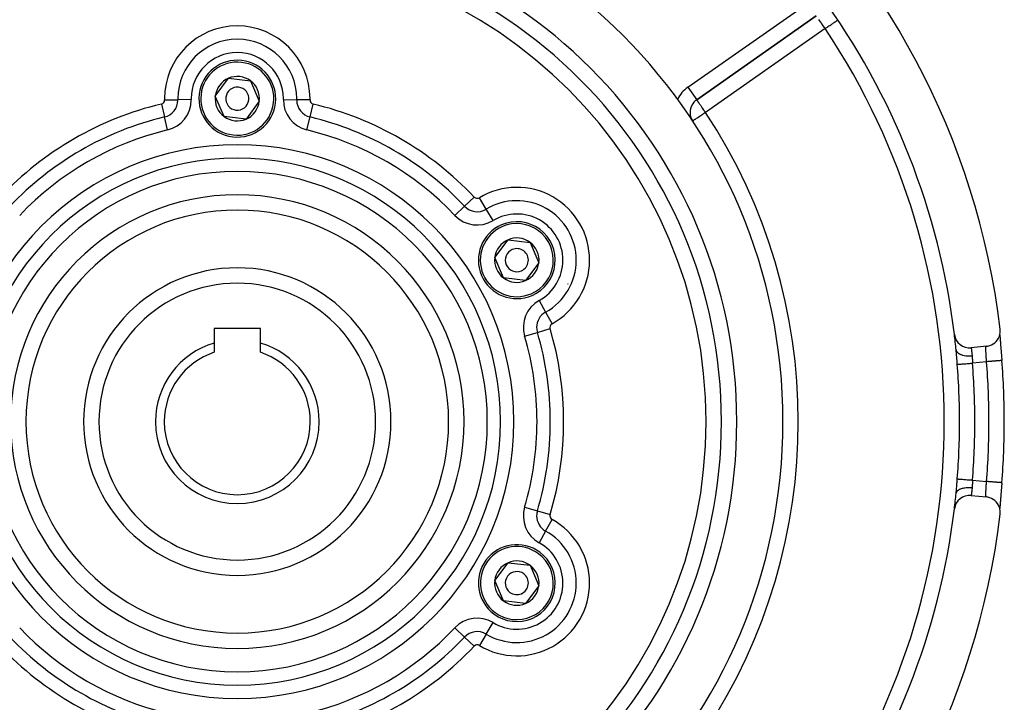
# Model space of a CAD drawing. Extents: x 24 to 1133, y -603 to 283.
# Drawn here: x 434 to 563, y -192 to -104 of the extents above; entities that cross this region are included whole.
import ezdxf

# ---------------------------------------------------------------- set-up
doc = ezdxf.new("R2010")
doc.units = 0
doc.linetypes.add('DASHED', pattern=[11.05, 8.7, -2.35])
doc.layers.get('0').update_dxf_attribs({"linetype": 'CONTINUOUS'})
doc.layers.add('NEVIDI', color=4, linetype='DASHED')

msp = doc.modelspace()

# ---------------------------------------------------------------- linework, layer by layer
at = {"color": 2}
for p, q in [((522.582221, -114.06797), (538.150747, -103.166771)), ((538.150747, -103.166771), (522.582221, -114.06797)), ((535.806569, -104.338042), (535.806569, -104.336982)), ((535.806569, -105.112572), (535.806569, -105.111217)), ((459.939316, -113.588377), (461.663022, -111.272741)), ((461.663022, -111.272741), (464.530275, -111.607697)), ((464.530275, -111.607697), (465.673821, -114.258289)), ((461.082862, -116.238969), (459.939316, -113.588377)), ((465.673821, -114.258289), (463.950115, -116.573925)), ((463.950115, -116.573925), (461.082862, -116.238969)), ((521.729374, -115.706275), (521.726808, -115.706275)), ((496.312383, -134.588377), (498.036089, -132.272741)), ((498.036089, -132.272741), (500.903342, -132.607697)), ((500.903342, -132.607697), (502.046888, -135.258289)), ((497.455929, -137.238969), (496.312383, -134.588377)), ((502.046888, -135.258289), (500.323182, -137.573925)), ((500.323182, -137.573925), (497.455929, -137.238969)), ((505.806569, -138.029422), (505.806569, -138.025475)), ((505.806569, -138.025475), (505.806569, -138.029422)), ((465.806569, -143.823333), (459.806569, -143.823333)), ((459.806569, -143.823333), (459.806569, -145.699701)), ((465.806569, -145.699701), (465.806569, -143.823333)), ((561.969587, -144.831646), (562.043142, -144.587065)), ((562.026448, -144.471319), (562.02656, -144.474571)), ((562.032961, -144.651286), (562.03435, -144.672603)), ((562.033495, -144.619141), (562.038427, -144.709618)), ((562.038427, -144.709618), (562.04685, -144.847739)), ((562.043142, -144.587065), (562.08489, -144.33508)), ((562.09416, -144.080031), (562.080511, -143.894854)), ((562.08489, -144.33508), (562.09416, -144.080031)), ((459.806569, -145.699701), (459.806569, -146.909455)), ((465.806569, -146.909455), (465.806569, -145.699701)), ((560.47753, -146.098401), (560.724761, -146.03343)), ((560.724878, -146.020074), (560.72347, -146.020588)), ((560.724761, -146.03343), (560.961583, -145.937581)), ((560.961583, -145.937581), (561.184305, -145.812407)), ((561.184305, -145.812407), (561.389175, -145.659832)), ((561.389175, -145.659832), (561.572945, -145.482434)), ((561.572945, -145.482434), (561.732632, -145.28288)), ((561.732632, -145.28288), (561.865535, -145.064795)), ((561.865535, -145.064795), (561.969587, -144.831646)), ((562.043597, -144.809598), (562.045227, -144.83303)), ((562.04685, -144.847739), (562.056884, -144.999764)), ((562.055798, -144.981194), (562.057621, -145.006195)), ((562.056884, -144.999764), (562.068338, -145.163583)), ((562.068338, -145.163583), (562.081055, -145.337943)), ((562.069343, -145.163886), (562.071333, -145.190233)), ((562.071333, -145.190233), (562.084136, -145.357354)), ((562.081055, -145.337943), (562.094963, -145.522728)), ((562.084136, -145.357354), (562.086296, -145.385199)), ((562.086296, -145.385199), (562.100152, -145.562078)), ((562.100152, -145.562078), (562.102484, -145.591588)), ((562.102484, -145.591588), (562.117341, -145.778239)), ((562.117341, -145.778239), (562.119818, -145.809163)), ((562.119818, -145.809163), (562.135441, -146.003315)), ((562.135441, -146.003315), (562.138027, -146.035319)), ((562.138027, -146.035319), (562.154234, -146.235324)), ((556.342524, -146.594627), (556.341586, -146.585209)), ((556.361122, -146.790597), (556.342524, -146.594627)), ((556.363794, -146.820158), (556.361122, -146.790597)), ((556.376322, -146.963107), (556.363794, -146.820158)), ((560.293816, -146.125496), (558.304631, -146.325417)), ((560.293816, -146.125496), (560.47753, -146.098401)), ((562.154234, -146.235324), (562.156908, -146.26825)), ((562.156908, -146.26825), (562.173631, -146.473855)), ((562.173631, -146.473855), (562.176377, -146.507593)), ((562.176377, -146.507593), (562.193559, -146.718599)), ((562.193559, -146.718599), (562.196378, -146.75322)), ((562.196378, -146.75322), (562.21396, -146.969345)), ((562.21396, -146.969345), (562.216865, -147.005087)), ((562.216865, -147.005087), (562.23478, -147.225885)), ((562.23478, -147.225885), (562.237727, -147.262271)), ((562.237727, -147.262271), (562.255763, -147.485445)), ((562.255763, -147.485445), (562.258711, -147.522014)), ((562.258711, -147.522014), (562.276787, -147.746715)), ((562.276787, -147.746715), (562.279714, -147.783188)), ((562.279714, -147.783188), (562.295109, -147.975512)), ((562.295109, -147.975512), (562.295979, -147.975443)), ((562.295979, -147.975443), (562.295111, -147.975512)), ((562.613129, -155.923333), (562.612069, -155.923333)), ((562.295109, -163.871154), (562.282685, -164.026412)), ((562.295109, -163.871154), (562.296165, -163.87124)), ((556.341586, -165.261457), (556.358425, -165.085549)), ((556.358425, -165.085549), (556.361084, -165.056484)), ((556.361084, -165.056484), (556.376306, -164.883716)), ((562.196917, -165.086845), (562.179544, -165.300189)), ((562.19977, -165.051797), (562.196917, -165.086845)), ((562.217407, -164.834916), (562.19977, -165.051797)), ((562.220288, -164.799436), (562.217407, -164.834916)), ((562.238048, -164.580421), (562.220288, -164.799436)), ((562.240948, -164.544581), (562.238048, -164.580421)), ((562.258827, -164.323215), (562.240948, -164.544581)), ((562.261752, -164.286926), (562.258827, -164.323215)), ((562.279745, -164.063085), (562.261752, -164.286926)), ((562.282685, -164.026412), (562.279745, -164.063085)), ((558.304631, -165.521249), (560.293816, -165.72117)), ((560.477637, -165.74841), (560.293816, -165.72117)), ((560.72468, -165.813313), (560.477637, -165.74841)), ((560.961487, -165.909172), (560.72468, -165.813313)), ((561.184183, -166.034452), (560.961487, -165.909172)), ((561.389152, -166.187064), (561.184183, -166.034452)), ((561.572921, -166.364379), (561.389152, -166.187064)), ((561.732712, -166.563695), (561.572921, -166.364379)), ((562.081218, -166.506534), (562.068483, -166.681043)), ((562.086628, -166.457277), (562.073524, -166.627599)), ((562.095252, -166.320165), (562.081218, -166.506534)), ((562.088865, -166.428536), (562.086628, -166.457277)), ((562.102951, -166.249206), (562.088865, -166.428536)), ((562.105308, -166.21945), (562.102951, -166.249206)), ((562.120194, -166.032797), (562.105308, -166.21945)), ((562.12267, -166.00192), (562.120194, -166.032797)), ((562.13827, -165.808301), (562.12267, -166.00192)), ((562.140859, -165.776293), (562.13827, -165.808301)), ((562.157139, -165.575555), (562.140859, -165.776293)), ((562.159848, -165.542219), (562.157139, -165.575555)), ((562.176753, -165.334471), (562.159848, -165.542219)), ((562.179544, -165.300189), (562.176753, -165.334471)), ((561.865702, -166.781778), (561.732712, -166.563695)), ((561.969806, -167.014951), (561.865702, -166.781778)), ((562.043247, -167.259527), (561.969806, -167.014951)), ((562.034615, -167.16998), (562.031435, -167.220189)), ((562.038601, -167.134052), (562.033517, -167.227122)), ((562.045448, -167.010349), (562.037822, -167.122229)), ((562.047108, -166.994872), (562.038601, -167.134052)), ((562.084976, -167.511439), (562.043247, -167.259527)), ((562.057757, -166.838564), (562.04708, -166.987094)), ((562.057091, -166.843843), (562.047108, -166.994872)), ((562.068483, -166.681043), (562.057091, -166.843843)), ((562.05959, -166.813595), (562.057757, -166.838564)), ((562.073524, -166.627599), (562.071491, -166.65438)), ((562.080511, -167.951812), (562.094284, -167.766596)), ((562.094284, -167.766596), (562.084976, -167.511439)), ((496.312383, -176.588377), (498.036089, -174.272741)), ((498.036089, -174.272741), (500.903342, -174.607697)), ((500.903342, -174.607697), (502.046888, -177.258289)), ((497.455929, -179.238969), (496.312383, -176.588377)), ((502.046888, -177.258289), (500.323182, -179.573925)), ((500.323182, -179.573925), (497.455929, -179.238969))]:
    msp.add_line(p, q, dxfattribs=at)
for centre, radius, start, end in [((462.806569, -155.923333), 100, 6.908539, 173.091461), ((462.806569, -155.923333), 71, 0, 180), ((462.806569, -155.923333), 65, 0, 180), ((462.806569, -155.923333), 63, 0, 180), ((462.806569, -155.923333), 94, 6.932919, 36.153531), ((462.806569, -113.923333), 5, 353.336842, 173.336842), ((462.806569, -113.923333), 2.886751, 113.336842, 173.336842), ((462.806569, -113.923333), 2.886751, 53.336842, 113.336842), ((462.806569, -113.923333), 1.5, 353.336842, 173.336842), ((462.806569, -113.923333), 2.886751, 353.336842, 53.336842), ((462.806569, -113.923333), 5, 173.336842, 353.336842), ((462.806569, -113.923333), 2.886751, 173.336842, 233.336842), ((462.806569, -113.923333), 1.5, 173.336842, 353.336842), ((462.806569, -113.923333), 2.886751, 293.336842, 353.336842), ((523.729374, -115.706275), 2, 125, 180), ((462.806569, -113.923333), 2.886751, 233.336842, 293.336842), ((523.729374, -115.706275), 2, 180, 210.570954), ((462.806569, -155.923333), 27.5, 0, 180), ((499.179635, -134.923333), 5, 113.336842, 293.336842), ((499.179635, -134.923333), 5, 293.336842, 113.336842), ((499.179635, -134.923333), 2.886751, 113.336842, 173.336842), ((499.179635, -134.923333), 3, 133.417355, 133.445746), ((499.179635, -134.923333), 2.886751, 53.336842, 113.336842), ((499.179635, -134.923333), 2.886751, 353.336842, 53.336842), ((499.179635, -134.923333), 1.5, 113.336842, 293.336842), ((499.179635, -134.923333), 1.5, 293.336842, 113.336842), ((499.179635, -134.923333), 2.886751, 173.336842, 233.336842), ((499.179635, -134.923333), 2.886751, 293.336842, 353.336842), ((462.806569, -155.923333), 20, 90, 270), ((462.806569, -155.923333), 20, 270, 90), ((499.179635, -134.923333), 2.886751, 233.336842, 293.336842), ((558.104631, -144.335442), 2, 186.932919, 275.73917), ((462.806569, -155.923333), 94, 5.701267, 6.928489), ((462.806569, -155.923333), 10.654701, 106.353683, 180), ((462.806569, -155.923333), 10.654701, 0, 73.646317), ((462.806569, -155.923333), 9.5, 108.40848, 180), ((462.806569, -155.923333), 9.5, 0, 71.59152), ((462.806569, -155.923333), 99.806717, 0, 4.567476), ((462.806569, -155.923333), 71, 180, 360), ((462.806569, -155.923333), 65, 180, 360), ((462.806569, -155.923333), 63, 180, 360), ((462.806569, -155.923333), 27.5, 180, 360), ((462.806569, -155.923333), 10.654701, 180, 360), ((462.806569, -155.923333), 9.5, 180, 360), ((462.806569, -155.923333), 99.806717, 355.432523, 360), ((462.806569, -155.923333), 94, 353.070339, 354.298733), ((558.104631, -167.511224), 2, 84.26083, 173.067081), ((462.806569, -155.923333), 94, 323.846469, 353.067081), ((462.806569, -155.923333), 100, 186.908539, 353.091461), ((499.179635, -176.923333), 5, 53.336842, 233.336842), ((499.179635, -176.923333), 5, 233.336842, 53.336842), ((499.179635, -176.923333), 2.886751, 53.336842, 113.336842), ((499.179635, -176.923333), 2.886751, 113.336842, 173.336842), ((499.179635, -176.923333), 1.5, 53.336842, 233.336842), ((499.179635, -176.923333), 2.886751, 353.336842, 53.336842), ((499.179635, -176.923333), 2.886751, 173.336842, 233.336842), ((499.179635, -176.923333), 1.5, 233.336842, 53.336842), ((499.179635, -176.923333), 2.886751, 293.336842, 353.336842), ((499.179635, -176.923333), 2.886751, 233.336842, 293.336842)]:
    msp.add_arc(centre, radius, start, end, dxfattribs=at)
at = {"layer": 'NEVIDI', "color": 7, "linetype": 'CONTINUOUS'}
for p, q in [((521.435068, -112.429666), (537.003594, -101.528467)), ((538.565449, -103.759028), (538.464245, -103.614493)), ((538.570005, -103.765534), (538.565449, -103.759028)), ((538.687391, -103.933179), (538.570005, -103.765534)), ((540.810083, -103.794501), (540.863514, -103.758794)), ((540.863514, -103.758794), (540.877355, -103.749544)), ((540.877355, -103.749544), (540.878654, -103.748676)), ((540.878654, -103.748676), (540.924218, -103.718226)), ((540.924218, -103.718226), (540.933516, -103.712012)), ((540.933516, -103.712012), (540.951742, -103.699832)), ((540.951742, -103.699832), (540.956104, -103.696917)), ((539.2979, -104.805075), (523.729374, -115.706275)), ((538.72322, -103.984347), (538.687391, -103.933179)), ((538.732659, -103.997828), (538.72322, -103.984347)), ((538.814488, -104.114692), (538.732659, -103.997828)), ((538.890306, -104.222971), (538.814488, -104.114692)), ((538.935861, -104.288031), (538.890306, -104.222971)), ((538.949274, -104.307186), (538.935861, -104.288031)), ((539.063821, -104.470776), (538.949274, -104.307186)), ((539.089622, -104.507624), (539.063821, -104.470776)), ((539.173218, -104.627011), (539.089622, -104.507624)), ((539.233215, -104.712696), (539.173218, -104.627011)), ((539.241447, -104.724452), (539.233215, -104.712696)), ((539.2979, -104.805075), (539.241447, -104.724452)), ((539.2979, -104.805075), (539.376039, -104.752856)), ((539.376039, -104.752856), (539.41876, -104.724306)), ((539.41876, -104.724306), (539.423477, -104.721154)), ((539.423477, -104.721154), (539.597667, -104.604744)), ((539.597667, -104.604744), (539.669778, -104.556554)), ((539.669778, -104.556554), (539.797742, -104.471036)), ((539.797742, -104.471036), (539.813855, -104.460268)), ((539.813855, -104.460268), (539.903065, -104.400651)), ((539.903065, -104.400651), (540.020757, -104.321998)), ((540.020757, -104.321998), (540.116959, -104.257707)), ((540.116959, -104.257707), (540.169024, -104.222914)), ((540.169024, -104.222914), (540.21476, -104.192349)), ((540.21476, -104.192349), (540.306757, -104.130868)), ((540.306757, -104.130868), (540.392196, -104.07377)), ((540.392196, -104.07377), (540.470809, -104.021234)), ((540.470809, -104.021234), (540.52605, -103.984317)), ((540.52605, -103.984317), (540.549938, -103.968353)), ((540.549938, -103.968353), (540.608605, -103.929147)), ((540.608605, -103.929147), (540.685147, -103.877995)), ((540.685147, -103.877995), (540.721103, -103.853965)), ((540.721103, -103.853965), (540.795354, -103.804344)), ((540.795354, -103.804344), (540.810083, -103.794501)), ((534.96442, -107.097417), (534.962083, -107.097417)), ((521.435068, -112.429666), (522.582221, -114.06797)), ((452.932771, -114.623115), (453.335509, -116.307692)), ((453.343976, -114.092335), (455.075751, -114.061405)), ((456.807525, -114.030476), (455.075751, -114.061405)), ((468.805612, -114.030476), (470.537386, -114.061405)), ((472.269161, -114.092335), (470.537386, -114.061405)), ((472.277628, -116.307692), (472.680366, -114.623115)), ((522.587081, -114.070988), (522.582221, -114.06797)), ((522.593721, -114.079908), (522.587081, -114.070988)), ((522.596553, -114.084128), (522.593721, -114.079908)), ((522.612029, -114.108156), (522.596553, -114.084128)), ((522.619371, -114.119588), (522.612029, -114.108156)), ((522.620323, -114.121063), (522.619371, -114.119588)), ((522.63572, -114.14463), (522.620323, -114.121063)), ((522.662415, -114.184262), (522.63572, -114.14463)), ((522.670596, -114.196151), (522.662415, -114.184262)), ((522.720274, -114.266819), (522.670596, -114.196151)), ((522.724304, -114.272483), (522.720274, -114.266819)), ((522.74074, -114.295543), (522.724304, -114.272483)), ((522.788993, -114.363351), (522.74074, -114.295543)), ((522.803173, -114.383435), (522.788993, -114.363351)), ((522.881085, -114.49464), (522.803173, -114.383435)), ((522.882008, -114.49596), (522.881085, -114.49464)), ((522.895735, -114.515607), (522.882008, -114.49596)), ((523.001447, -114.666771), (522.895735, -114.515607)), ((523.007252, -114.675059), (523.001447, -114.666771)), ((523.035179, -114.714917), (523.007252, -114.675059)), ((523.118901, -114.834284), (523.035179, -114.714917)), ((523.171861, -114.909796), (523.118901, -114.834284)), ((523.201761, -114.952454), (523.171861, -114.909796)), ((523.24609, -115.015746), (523.201761, -114.952454)), ((523.377103, -115.203124), (523.24609, -115.015746)), ((523.37778, -115.204093), (523.377103, -115.203124)), ((523.380779, -115.208386), (523.37778, -115.204093)), ((523.520808, -115.408895), (523.380779, -115.208386)), ((453.738247, -117.99227), (453.335509, -116.307692)), ((471.87489, -117.99227), (472.277628, -116.307692)), ((522.36929, -116.604108), (522.418861, -116.571386)), ((522.418861, -116.571386), (522.51107, -116.510516)), ((522.51107, -116.510516), (522.53158, -116.496976)), ((522.53158, -116.496976), (522.558883, -116.478952)), ((522.558883, -116.478952), (522.674755, -116.402462)), ((522.674755, -116.402462), (522.725156, -116.36919)), ((522.725156, -116.36919), (522.857379, -116.281906)), ((522.857379, -116.281906), (522.90873, -116.248008)), ((522.90873, -116.248008), (522.917521, -116.242204)), ((522.917521, -116.242204), (523.05577, -116.150942)), ((523.05577, -116.150942), (523.133498, -116.099631)), ((523.133498, -116.099631), (523.266257, -116.011993)), ((523.266257, -116.011993), (523.3001, -115.989652)), ((523.3001, -115.989652), (523.368708, -115.944362)), ((523.368708, -115.944362), (523.485118, -115.867516)), ((523.485118, -115.867516), (523.61659, -115.780727)), ((523.558321, -115.46256), (523.520808, -115.408895)), ((523.61702, -115.546416), (523.558321, -115.46256)), ((523.61659, -115.780727), (523.699179, -115.726207)), ((523.664456, -115.614034), (523.61702, -115.546416)), ((523.729374, -115.706275), (523.664456, -115.614034)), ((523.699179, -115.726207), (523.708298, -115.720187)), ((523.708298, -115.720187), (523.729374, -115.706275)), ((522.060256, -116.808112), (522.065775, -116.804468)), ((522.065775, -116.804468), (522.069481, -116.802022)), ((522.069481, -116.802022), (522.097548, -116.783494)), ((522.097548, -116.783494), (522.0989, -116.782602)), ((522.0989, -116.782602), (522.145293, -116.751976)), ((522.145293, -116.751976), (522.161369, -116.741364)), ((522.161369, -116.741364), (522.175219, -116.732221)), ((522.175219, -116.732221), (522.213765, -116.706776)), ((522.213765, -116.706776), (522.252021, -116.681522)), ((522.252021, -116.681522), (522.304364, -116.646968)), ((522.304364, -116.646968), (522.36929, -116.604108)), ((492.37919, -127.913334), (493.636708, -126.722264)), ((495.194652, -128.297284), (494.301979, -126.812988)), ((491.121672, -129.104405), (492.37919, -127.913334)), ((496.087325, -129.781581), (495.194652, -128.297284)), ((502.086369, -140.172228), (502.92547, -141.687454)), ((502.92547, -141.687454), (503.764572, -143.202679)), ((500.189993, -144.811198), (501.85025, -144.317691)), ((501.85025, -144.317691), (503.510506, -143.824183)), ((556.341586, -146.585216), (556.358852, -146.672898)), ((556.358852, -146.672898), (556.366282, -146.695903)), ((556.366282, -146.695903), (556.370143, -146.706546)), ((556.370143, -146.706546), (556.413653, -146.795887)), ((556.381364, -147.022547), (556.376322, -146.963107)), ((556.383917, -147.053011), (556.381364, -147.022547)), ((556.400813, -147.260345), (556.383917, -147.053011)), ((556.403289, -147.291434), (556.400813, -147.260345)), ((556.419833, -147.502482), (556.403289, -147.291434)), ((556.413653, -146.795887), (556.427465, -146.817709)), ((556.427465, -146.817709), (556.43433, -146.827843)), ((556.43433, -146.827843), (556.502748, -146.91156)), ((556.502748, -146.91156), (556.522686, -146.931809)), ((556.522686, -146.931809), (556.53246, -146.941239)), ((556.53246, -146.941239), (556.624516, -147.017821)), ((556.624516, -147.017821), (556.650252, -147.036155)), ((556.650252, -147.036155), (556.662609, -147.044576)), ((556.662609, -147.044576), (556.776828, -147.112831)), ((556.776828, -147.112831), (556.807869, -147.128891)), ((556.807869, -147.128891), (556.822769, -147.136282)), ((556.822769, -147.136282), (556.956943, -147.194857)), ((556.956943, -147.194857), (556.992722, -147.208364)), ((556.992722, -147.208364), (557.009905, -147.214572)), ((557.009905, -147.214572), (557.161599, -147.262417)), ((557.161599, -147.262417), (557.201519, -147.273143)), ((557.201519, -147.273143), (557.220614, -147.278024)), ((557.220614, -147.278024), (557.38721, -147.314335)), ((557.38721, -147.314335), (557.430517, -147.322072)), ((557.430517, -147.322072), (557.451186, -147.325536)), ((557.451186, -147.325536), (557.629711, -147.349662)), ((558.304631, -146.325417), (558.304912, -146.327364)), ((558.304912, -146.327364), (558.305026, -146.328156)), ((558.305026, -146.328156), (558.306302, -146.337099)), ((558.306302, -146.337099), (558.306564, -146.338936)), ((558.306564, -146.338936), (558.306882, -146.341176)), ((558.306882, -146.341176), (558.308832, -146.354932)), ((558.308832, -146.354932), (558.309242, -146.357833)), ((558.309242, -146.357833), (558.312485, -146.380854)), ((558.312485, -146.380854), (558.313038, -146.384799)), ((558.313038, -146.384799), (558.313518, -146.388223)), ((558.313518, -146.388223), (558.317213, -146.414714)), ((558.317213, -146.414714), (558.3179, -146.41966)), ((558.3179, -146.41966), (558.322931, -146.456134)), ((558.322931, -146.456134), (558.323741, -146.462044)), ((558.323741, -146.462044), (558.324254, -146.465794)), ((558.324254, -146.465794), (558.329581, -146.50498)), ((558.329581, -146.50498), (558.330508, -146.51185)), ((558.330508, -146.51185), (558.337127, -146.561344)), ((558.337127, -146.561344), (558.338168, -146.5692)), ((558.338168, -146.5692), (558.338626, -146.572663)), ((558.338626, -146.572663), (558.345522, -146.62528)), ((558.345522, -146.62528), (558.346663, -146.63407)), ((558.346663, -146.63407), (558.354619, -146.696107)), ((558.354619, -146.696107), (558.355827, -146.705642)), ((558.355827, -146.705642), (558.356039, -146.707319)), ((558.356039, -146.707319), (558.364264, -146.773089)), ((558.364264, -146.773089), (558.365548, -146.783498)), ((558.365548, -146.783498), (558.374392, -146.856194)), ((558.374392, -146.856194), (558.375736, -146.867408)), ((558.375736, -146.867408), (558.375746, -146.867492)), ((558.375746, -146.867492), (558.384943, -146.945468)), ((558.384943, -146.945468), (558.386333, -146.95744)), ((558.386333, -146.95744), (558.395827, -147.04073)), ((558.395827, -147.04073), (558.396943, -147.050695)), ((558.396943, -147.050695), (558.397244, -147.053389)), ((558.397244, -147.053389), (558.406919, -147.14147)), ((558.406919, -147.14147), (558.40836, -147.154845)), ((558.40836, -147.154845), (558.418068, -147.246858)), ((558.418068, -147.246858), (558.418834, -147.254264)), ((558.418834, -147.254264), (558.419504, -147.260762)), ((558.419504, -147.260762), (558.428517, -147.349917)), ((560.208252, -146.376299), (560.20852, -146.326421)), ((560.208283, -146.384807), (560.208252, -146.376299)), ((560.208284, -146.384929), (560.208283, -146.384807)), ((560.208924, -146.440949), (560.208284, -146.384929)), ((560.20852, -146.326421), (560.208641, -146.318789)), ((560.208641, -146.318789), (560.209816, -146.276405)), ((560.2091, -146.450595), (560.208924, -146.440949)), ((560.210598, -146.512679), (560.2091, -146.450595)), ((560.209816, -146.276405), (560.209872, -146.275012)), ((560.209872, -146.275012), (560.210154, -146.268383)), ((560.210154, -146.268383), (560.212398, -146.230885)), ((560.21084, -146.520936), (560.210598, -146.512679)), ((560.210911, -146.52331), (560.21084, -146.520936)), ((560.213237, -146.591587), (560.210911, -146.52331)), ((560.212398, -146.230885), (560.212842, -146.225375)), ((560.212842, -146.225375), (560.215805, -146.197032)), ((560.213679, -146.603172), (560.213237, -146.591587)), ((560.216745, -146.676608), (560.213679, -146.603172)), ((560.215805, -146.197032), (560.216096, -146.194815)), ((560.216096, -146.194815), (560.216708, -146.190407)), ((560.216708, -146.190407), (560.220975, -146.16679)), ((560.216997, -146.682251), (560.216745, -146.676608)), ((560.217299, -146.688951), (560.216997, -146.682251)), ((560.221017, -146.767044), (560.217299, -146.688951)), ((560.220975, -146.16679), (560.221754, -146.163491)), ((560.221674, -146.780172), (560.221017, -146.767044)), ((560.225985, -146.862909), (560.221674, -146.780172)), ((560.221754, -146.163491), (560.226423, -146.148243)), ((560.226202, -146.866943), (560.225985, -146.862909)), ((560.226734, -146.876775), (560.226202, -146.866943)), ((560.226423, -146.148243), (560.227045, -146.146693)), ((560.231592, -146.964207), (560.226734, -146.876775)), ((560.227045, -146.146693), (560.22799, -146.14452)), ((560.22799, -146.14452), (560.234325, -146.134629)), ((560.23242, -146.978732), (560.231592, -146.964207)), ((560.237778, -147.070937), (560.23242, -146.978732)), ((560.234325, -146.134629), (560.235444, -146.133585)), ((560.235444, -146.133585), (560.241687, -146.130735)), ((560.237803, -147.071358), (560.237778, -147.070937)), ((560.238687, -147.08632), (560.237803, -147.071358)), ((560.244426, -147.182155), (560.238687, -147.08632)), ((560.245385, -147.197993), (560.244426, -147.182155)), ((560.251163, -147.292684), (560.245385, -147.197993)), ((560.251399, -147.296529), (560.251163, -147.292684)), ((560.2524, -147.312821), (560.251399, -147.296529)), ((560.25864, -147.413995), (560.2524, -147.312821)), ((556.422271, -147.533967), (556.419833, -147.502482)), ((556.438683, -147.747169), (556.422271, -147.533967)), ((556.441123, -147.778958), (556.438683, -147.747169)), ((556.457699, -147.994569), (556.441123, -147.778958)), ((556.460183, -148.026749), (556.457699, -147.994569)), ((556.477116, -148.244701), (556.460183, -148.026749)), ((556.479663, -148.277226), (556.477116, -148.244701)), ((556.495335, -148.475772), (556.479663, -148.277226)), ((556.495335, -148.475772), (556.509476, -148.474647)), ((556.509476, -148.474647), (556.528631, -148.473124)), ((556.528631, -148.473124), (556.533346, -148.472749)), ((556.533346, -148.472749), (556.573578, -148.469551)), ((556.573578, -148.469551), (556.597239, -148.46767)), ((556.597239, -148.46767), (556.604435, -148.467098)), ((556.604435, -148.467098), (556.672196, -148.461711)), ((556.672196, -148.461711), (556.694136, -148.459967)), ((556.694136, -148.459967), (556.703832, -148.459197)), ((556.703832, -148.459197), (556.803634, -148.451263)), ((556.803634, -148.451263), (556.81808, -148.450115)), ((556.81808, -148.450115), (556.83003, -148.449165)), ((556.83003, -148.449165), (556.965449, -148.4384)), ((556.965449, -148.4384), (556.96708, -148.438271)), ((556.96708, -148.438271), (556.981107, -148.437156)), ((556.981107, -148.437156), (557.138815, -148.424619)), ((557.138815, -148.424619), (557.154692, -148.423357)), ((557.154692, -148.423357), (557.330974, -148.409344)), ((557.330974, -148.409344), (557.348231, -148.407972)), ((557.348231, -148.407972), (557.367864, -148.406412)), ((557.367864, -148.406412), (557.540049, -148.392724)), ((557.540049, -148.392724), (557.55889, -148.391227)), ((557.55889, -148.391227), (557.601254, -148.387859)), ((557.601254, -148.387859), (557.763478, -148.374963)), ((557.629711, -147.349662), (557.675622, -147.35428)), ((557.675622, -147.35428), (557.697465, -147.35626)), ((557.697465, -147.35626), (557.884762, -147.367762)), ((557.763478, -148.374963), (557.783394, -148.37338)), ((557.783394, -148.37338), (557.850525, -148.368044)), ((557.850525, -148.368044), (557.997653, -148.356348)), ((557.884762, -147.367762), (557.932457, -147.369182)), ((557.932457, -147.369182), (557.955114, -147.369648)), ((557.955114, -147.369648), (558.147803, -147.368322)), ((557.997653, -148.356348), (558.018349, -148.354703)), ((558.018349, -148.354703), (558.111024, -148.347336)), ((558.111024, -148.347336), (558.238997, -148.337163)), ((558.147803, -147.368322), (558.196425, -147.366519)), ((558.196425, -147.366519), (558.219457, -147.365462)), ((558.219457, -147.365462), (558.414132, -147.35133)), ((558.238997, -148.337163), (558.26015, -148.335482)), ((558.26015, -148.335482), (558.378203, -148.326097)), ((558.378203, -148.326097), (558.473405, -148.318529)), ((558.414132, -147.35133), (558.428517, -147.349917)), ((558.428517, -147.349917), (558.436212, -147.440008)), ((558.436212, -147.440008), (558.437278, -147.45506)), ((558.437278, -147.45506), (558.438617, -147.475128)), ((558.438617, -147.475128), (558.443291, -147.558096)), ((558.443291, -147.558096), (558.444038, -147.573632)), ((558.444038, -147.573632), (558.448359, -147.679789)), ((558.448359, -147.679789), (558.448917, -147.695727)), ((558.448917, -147.695727), (558.449406, -147.710095)), ((558.449406, -147.710095), (558.452395, -147.803746)), ((558.452395, -147.803746), (558.452895, -147.819837)), ((558.452895, -147.819837), (558.456387, -147.929034)), ((558.456387, -147.929034), (558.456933, -147.94534)), ((558.456933, -147.94534), (558.457266, -147.955183)), ((558.457266, -147.955183), (558.460891, -148.055788)), ((558.460891, -148.055788), (558.461531, -148.072202)), ((558.461531, -148.072202), (558.466342, -148.183697)), ((558.466342, -148.183697), (558.467135, -148.200334)), ((558.467135, -148.200334), (558.467401, -148.205808)), ((558.467401, -148.205808), (558.473085, -148.312989)), ((558.473085, -148.312989), (558.473405, -148.318529)), ((560.302675, -148.134681), (558.473409, -148.318529)), ((560.259675, -147.430739), (560.25864, -147.413995)), ((560.265674, -147.527653), (560.259675, -147.430739)), ((560.266103, -147.534576), (560.265674, -147.527653)), ((560.267166, -147.551742), (560.266103, -147.534576)), ((560.273752, -147.658297), (560.267166, -147.551742)), ((560.274838, -147.675903), (560.273752, -147.658297)), ((560.280757, -147.772146), (560.274838, -147.675903)), ((560.281525, -147.784674), (560.280757, -147.772146)), ((560.282605, -147.802315), (560.281525, -147.784674)), ((560.28929, -147.911996), (560.282605, -147.802315)), ((560.290378, -147.929935), (560.28929, -147.911996)), ((560.295913, -148.021611), (560.290378, -147.929935)), ((560.297037, -148.040314), (560.295913, -148.021611)), ((560.298119, -148.058357), (560.297037, -148.040314)), ((560.302679, -148.134684), (560.298119, -148.058357)), ((560.32262, -148.133088), (560.302675, -148.134681)), ((560.451185, -148.122817), (560.32262, -148.133088)), ((560.518708, -148.117423), (560.451185, -148.122817)), ((560.575312, -148.112901), (560.518708, -148.117423)), ((560.700515, -148.102899), (560.575312, -148.112901)), ((560.766415, -148.097634), (560.700515, -148.102899)), ((560.823376, -148.093084), (560.766415, -148.097634)), ((560.943044, -148.083524), (560.823376, -148.093084)), ((561.006914, -148.078422), (560.943044, -148.083524)), ((561.063258, -148.073921), (561.006914, -148.078422)), ((561.175889, -148.064923), (561.063258, -148.073921)), ((561.236092, -148.060114), (561.175889, -148.064923)), ((561.290861, -148.055738), (561.236092, -148.060114)), ((561.394404, -148.047466), (561.290861, -148.055738)), ((561.450515, -148.042984), (561.394404, -148.047466)), ((561.502501, -148.038831), (561.450515, -148.042984)), ((561.595807, -148.031377), (561.502501, -148.038831)), ((561.646584, -148.027321), (561.595807, -148.031377)), ((561.69476, -148.023472), (561.646584, -148.027321)), ((561.776538, -148.016939), (561.69476, -148.023472)), ((561.82133, -148.013361), (561.776538, -148.016939)), ((561.864532, -148.009909), (561.82133, -148.013361)), ((561.933778, -148.004378), (561.864532, -148.009909)), ((561.97183, -148.001338), (561.933778, -148.004378)), ((562.008989, -147.998369), (561.97183, -148.001338)), ((562.06519, -147.993879), (562.008989, -147.998369)), ((562.095783, -147.991436), (562.06519, -147.993879)), ((562.125955, -147.989025), (562.095783, -147.991436)), ((562.168451, -147.98563), (562.125955, -147.989025)), ((562.191239, -147.98381), (562.168451, -147.98563)), ((562.213512, -147.982031), (562.191239, -147.98381)), ((562.242025, -147.979753), (562.213512, -147.982031)), ((562.256631, -147.978586), (562.242025, -147.979753)), ((562.270202, -147.977502), (562.256631, -147.978586)), ((562.284793, -147.976336), (562.270202, -147.977502)), ((562.29092, -147.975847), (562.284793, -147.976336)), ((562.295111, -147.975512), (562.29092, -147.975847)), ((556.438278, -164.104802), (556.454996, -163.887213)), ((556.454996, -163.887213), (556.457497, -163.854755)), ((556.457497, -163.854755), (556.474527, -163.635125)), ((556.474527, -163.635125), (556.477082, -163.602413)), ((556.477082, -163.602413), (556.494476, -163.381704)), ((556.494476, -163.381704), (556.495335, -163.370894)), ((556.495335, -163.370894), (556.509495, -163.372021)), ((556.509495, -163.372021), (556.533346, -163.373917)), ((556.533346, -163.373917), (556.538361, -163.374316)), ((556.538361, -163.374316), (556.573583, -163.377116)), ((556.573583, -163.377116), (556.604436, -163.379568)), ((556.604436, -163.379568), (556.611953, -163.380166)), ((556.611953, -163.380166), (556.672216, -163.384956)), ((556.672216, -163.384956), (556.703834, -163.387469)), ((556.703834, -163.387469), (556.713733, -163.388255)), ((556.713733, -163.388255), (556.803669, -163.395404)), ((556.803669, -163.395404), (556.830032, -163.3975)), ((556.830032, -163.3975), (556.842163, -163.398464)), ((556.842163, -163.398464), (556.965506, -163.408269)), ((556.965506, -163.408269), (556.981109, -163.40951)), ((556.981109, -163.40951), (556.995105, -163.410623)), ((556.995105, -163.410623), (557.154694, -163.42331)), ((557.154694, -163.42331), (557.170721, -163.424584)), ((557.170721, -163.424584), (557.348233, -163.438696)), ((557.348233, -163.438696), (557.365864, -163.440098)), ((557.365864, -163.440098), (557.367937, -163.440263)), ((557.367937, -163.440263), (557.558893, -163.455441)), ((557.558893, -163.455441), (557.577848, -163.456948)), ((557.577848, -163.456948), (557.601311, -163.458813)), ((557.601311, -163.458813), (557.783398, -163.473286)), ((557.783398, -163.473286), (557.803391, -163.474875)), ((557.803391, -163.474875), (557.85057, -163.478625)), ((557.85057, -163.478625), (558.018353, -163.491961)), ((558.018353, -163.491961), (558.038753, -163.493583)), ((558.038753, -163.493583), (558.111026, -163.499328)), ((558.111026, -163.499328), (558.260157, -163.511182)), ((558.260157, -163.511182), (558.280976, -163.512837)), ((558.280976, -163.512837), (558.378326, -163.520576)), ((558.378326, -163.520576), (558.473414, -163.528135)), ((558.456844, -163.904115), (558.453291, -164.014112)), ((558.457272, -163.891495), (558.456844, -163.904115)), ((558.457404, -163.887638), (558.457272, -163.891495)), ((558.461502, -163.775856), (558.457404, -163.887638)), ((558.46216, -163.759337), (558.461502, -163.775856)), ((558.467123, -163.646549), (558.46216, -163.759337)), ((558.467401, -163.640783), (558.467123, -163.646549)), ((558.467933, -163.62991), (558.467401, -163.640783)), ((558.473409, -163.528137), (558.467933, -163.62991)), ((558.473409, -163.528137), (560.302675, -163.711985)), ((560.281647, -164.060293), (560.288273, -163.951703)), ((560.288273, -163.951703), (560.289352, -163.933934)), ((560.289352, -163.933934), (560.295946, -163.8247)), ((560.295946, -163.8247), (560.295976, -163.8242)), ((560.295976, -163.8242), (560.297054, -163.806222)), ((560.297054, -163.806222), (560.302667, -163.711982)), ((560.33522, -163.714583), (560.302667, -163.711982)), ((560.417142, -163.721129), (560.33522, -163.714583)), ((560.518697, -163.729242), (560.417142, -163.721129)), ((560.585797, -163.734603), (560.518697, -163.729242)), ((560.668665, -163.741223), (560.585797, -163.734603)), ((560.766409, -163.749032), (560.668665, -163.741223)), ((560.832195, -163.754287), (560.766409, -163.749032)), ((560.914156, -163.760834), (560.832195, -163.754287)), ((561.006909, -163.768244), (560.914156, -163.760834)), ((561.069865, -163.773273), (561.006909, -163.768244)), ((561.149872, -163.779665), (561.069865, -163.773273)), ((561.236104, -163.786554), (561.149872, -163.779665)), ((561.295357, -163.791287), (561.236104, -163.786554)), ((561.371909, -163.797403), (561.295357, -163.791287)), ((561.450512, -163.803682), (561.371909, -163.797403)), ((561.505271, -163.808056), (561.450512, -163.803682)), ((561.576611, -163.813756), (561.505271, -163.808056)), ((561.646606, -163.819347), (561.576611, -163.813756)), ((561.695737, -163.823272), (561.646606, -163.819347)), ((561.760834, -163.828473), (561.695737, -163.823272)), ((561.821247, -163.833299), (561.760834, -163.828473)), ((561.864345, -163.836742), (561.821247, -163.833299)), ((561.921476, -163.841306), (561.864345, -163.836742)), ((561.971801, -163.845326), (561.921476, -163.841306)), ((562.007919, -163.848212), (561.971801, -163.845326)), ((562.055992, -163.852052), (562.007919, -163.848212)), ((562.095798, -163.855232), (562.055992, -163.852052)), ((562.124375, -163.857514), (562.095798, -163.855232)), ((562.162201, -163.860536), (562.124375, -163.857514)), ((562.191236, -163.862855), (562.162201, -163.860536)), ((562.211871, -163.864504), (562.191236, -163.862855)), ((562.2383, -163.866616), (562.211871, -163.864504)), ((562.256639, -163.868082), (562.2383, -163.866616)), ((562.268927, -163.869064), (562.256639, -163.868082)), ((562.283232, -163.870208), (562.268927, -163.869064)), ((562.290908, -163.870821), (562.283232, -163.870208)), ((562.294747, -163.871128), (562.290908, -163.870821)), ((562.296165, -163.87124), (562.294747, -163.871128)), ((556.341586, -165.261457), (556.342332, -165.25451)), ((556.342332, -165.25451), (556.36262, -165.161621)), ((556.36262, -165.161621), (556.366278, -165.150772)), ((556.366278, -165.150772), (556.374869, -165.128004)), ((556.374869, -165.128004), (556.42079, -165.039243)), ((556.376306, -164.883716), (556.378615, -164.856634)), ((556.378615, -164.856634), (556.381154, -164.82659)), ((556.381154, -164.82659), (556.397951, -164.622023)), ((556.397951, -164.622023), (556.400388, -164.591609)), ((556.400388, -164.591609), (556.416867, -164.382356)), ((556.416867, -164.382356), (556.419308, -164.35094)), ((556.419308, -164.35094), (556.435812, -164.136913)), ((556.42079, -165.039243), (556.42746, -165.028963)), ((556.42746, -165.028963), (556.442401, -165.007423)), ((556.435812, -164.136913), (556.438278, -164.104802)), ((556.442401, -165.007423), (556.513123, -164.924388)), ((556.513123, -164.924388), (556.52268, -164.914861)), ((556.52268, -164.914861), (556.543699, -164.894948)), ((556.543699, -164.894948), (556.637973, -164.819114)), ((556.637973, -164.819114), (556.650248, -164.810509)), ((556.650248, -164.810509), (556.676975, -164.792581)), ((556.676975, -164.792581), (556.793094, -164.725299)), ((556.793094, -164.725299), (556.807868, -164.71777)), ((556.807868, -164.71777), (556.839834, -164.702152)), ((556.839834, -164.702152), (556.975719, -164.644621)), ((556.975719, -164.644621), (556.992725, -164.638301)), ((556.992725, -164.638301), (557.029363, -164.625273)), ((557.029363, -164.625273), (557.182691, -164.578498)), ((557.182691, -164.578498), (557.201526, -164.573527)), ((557.201526, -164.573527), (557.242166, -164.563327)), ((557.242166, -164.563327), (557.410221, -164.528145)), ((557.410221, -164.528145), (557.430527, -164.524598)), ((557.430527, -164.524598), (557.474383, -164.517422)), ((557.474383, -164.517422), (557.653908, -164.494497)), ((557.653908, -164.494497), (557.675635, -164.492389)), ((557.675635, -164.492389), (557.72198, -164.48835)), ((557.72198, -164.48835), (557.910044, -164.478079)), ((557.910044, -164.478079), (557.932474, -164.477486)), ((557.932474, -164.477486), (557.980479, -164.476654)), ((557.980479, -164.476654), (558.173735, -164.479233)), ((558.173735, -164.479233), (558.196448, -164.480148)), ((558.196448, -164.480148), (558.245258, -164.482544)), ((558.245258, -164.482544), (558.428517, -164.496748)), ((558.338637, -165.273925), (558.338103, -165.27796)), ((558.33915, -165.270045), (558.338637, -165.273925)), ((558.346502, -165.213835), (558.33915, -165.270045)), ((558.347647, -165.20499), (558.346502, -165.213835)), ((558.35565, -165.142418), (558.347647, -165.20499)), ((558.356038, -165.139348), (558.35565, -165.142418)), ((558.356878, -165.132699), (558.356038, -165.139348)), ((558.365444, -165.064005), (558.356878, -165.132699)), ((558.366751, -165.053376), (558.365444, -165.064005)), ((558.375716, -164.979417), (558.366751, -165.053376)), ((558.375747, -164.979162), (558.375716, -164.979417)), ((558.377073, -164.968057), (558.375747, -164.979162)), ((558.386306, -164.889458), (558.377073, -164.968057)), ((558.387697, -164.877422), (558.386306, -164.889458)), ((558.396955, -164.795892), (558.387697, -164.877422)), ((558.397158, -164.794076), (558.396955, -164.795892)), ((558.398579, -164.781325), (558.397158, -164.794076)), ((558.408215, -164.693202), (558.398579, -164.781325)), ((558.409645, -164.679864), (558.408215, -164.693202)), ((558.418835, -164.592403), (558.409645, -164.679864)), ((558.41938, -164.587117), (558.418835, -164.592403)), ((558.420829, -164.573011), (558.41938, -164.587117)), ((558.428517, -164.496748), (558.420829, -164.573011)), ((558.428993, -164.491916), (558.428517, -164.496748)), ((558.437268, -164.391932), (558.428993, -164.491916)), ((558.43829, -164.376838), (558.437268, -164.391932)), ((558.438627, -164.371687), (558.43829, -164.376838)), ((558.444018, -164.274214), (558.438627, -164.371687)), ((558.444725, -164.25884), (558.444018, -164.274214)), ((558.448833, -164.153659), (558.444725, -164.25884)), ((558.449367, -164.137956), (558.448833, -164.153659)), ((558.449412, -164.136617), (558.449367, -164.137956)), ((558.452788, -164.030235), (558.449412, -164.136617)), ((558.453291, -164.014112), (558.452788, -164.030235)), ((560.210854, -165.325735), (560.212885, -165.264846)), ((560.212885, -165.264846), (560.213308, -165.253483)), ((560.213308, -165.253483), (560.216258, -165.181215)), ((560.216258, -165.181215), (560.216797, -165.168992)), ((560.216797, -165.168992), (560.217012, -165.164181)), ((560.217012, -165.164181), (560.220432, -165.091524)), ((560.220432, -165.091524), (560.221078, -165.078466)), ((560.221078, -165.078466), (560.225352, -164.995714)), ((560.225352, -164.995714), (560.226099, -164.981788)), ((560.226099, -164.981788), (560.226203, -164.979851)), ((560.226203, -164.979851), (560.230938, -164.894161)), ((560.230938, -164.894161), (560.231765, -164.879566)), ((560.231765, -164.879566), (560.23704, -164.788351)), ((560.23704, -164.788351), (560.237812, -164.775226)), ((560.237812, -164.775226), (560.237925, -164.773315)), ((560.237925, -164.773315), (560.243575, -164.678689)), ((560.243575, -164.678689), (560.244522, -164.663022)), ((560.244522, -164.663022), (560.250496, -164.565063)), ((560.250496, -164.565063), (560.251183, -164.55386)), ((560.251183, -164.55386), (560.251493, -164.548819)), ((560.251493, -164.548819), (560.257742, -164.447431)), ((560.257742, -164.447431), (560.258781, -164.430632)), ((560.258781, -164.430632), (560.265257, -164.326035)), ((560.265257, -164.326035), (560.265687, -164.319098)), ((560.265687, -164.319098), (560.266325, -164.308801)), ((560.266325, -164.308801), (560.272901, -164.202498)), ((560.272901, -164.202498), (560.273967, -164.185238)), ((560.273967, -164.185238), (560.280578, -164.077747)), ((560.280578, -164.077747), (560.280759, -164.074799)), ((560.280759, -164.074799), (560.281647, -164.060293)), ((558.305024, -165.518506), (558.304631, -165.521249)), ((558.305158, -165.517573), (558.305024, -165.518506)), ((558.30655, -165.507804), (558.305158, -165.517573)), ((558.30683, -165.505831), (558.30655, -165.507804)), ((558.306879, -165.50549), (558.30683, -165.505831)), ((558.309201, -165.489103), (558.306879, -165.50549)), ((558.309622, -165.486127), (558.309201, -165.489103)), ((558.312962, -165.462404), (558.309622, -165.486127)), ((558.313516, -165.458454), (558.312962, -165.462404)), ((558.313528, -165.458369), (558.313516, -165.458454)), ((558.317802, -165.427716), (558.313528, -165.458369)), ((558.318506, -165.422642), (558.317802, -165.427716)), ((558.323667, -165.385181), (558.318506, -165.422642)), ((558.324259, -165.380859), (558.323667, -165.385181)), ((558.324494, -165.379142), (558.324259, -165.380859)), ((558.330467, -165.335134), (558.324494, -165.379142)), ((558.331411, -165.328123), (558.330467, -165.335134)), ((558.338103, -165.27796), (558.331411, -165.328123)), ((560.208258, -165.478058), (560.20827, -165.469511)), ((560.208649, -165.527256), (560.208258, -165.478058)), ((560.20827, -165.469511), (560.208298, -165.461891)), ((560.208298, -165.461891), (560.208803, -165.413783)), ((560.20879, -165.534753), (560.208649, -165.527256)), ((560.20984, -165.570386), (560.20879, -165.534753)), ((560.208803, -165.413783), (560.208964, -165.404175)), ((560.208964, -165.404175), (560.210378, -165.342323)), ((560.210137, -165.577499), (560.20984, -165.570386)), ((560.210437, -165.583955), (560.210137, -165.577499)), ((560.210378, -165.342323), (560.210672, -165.331909)), ((560.212777, -165.620258), (560.210437, -165.583955)), ((560.210672, -165.331909), (560.210854, -165.325735)), ((560.213242, -165.625654), (560.212777, -165.620258)), ((560.21583, -165.649646), (560.213242, -165.625654)), ((560.21662, -165.655479), (560.21583, -165.649646)), ((560.217259, -165.659808), (560.21662, -165.655479)), ((560.221696, -165.682855), (560.217259, -165.659808)), ((560.222503, -165.68604), (560.221696, -165.682855)), ((560.226441, -165.69842), (560.222503, -165.68604)), ((560.22797, -165.702062), (560.226441, -165.69842)), ((560.228946, -165.704101), (560.22797, -165.702062)), ((560.235449, -165.713075), (560.228946, -165.704101)), ((560.236593, -165.713962), (560.235449, -165.713075)), ((560.241685, -165.715931), (560.236593, -165.713962)), ((500.189993, -167.035468), (501.85025, -167.528975)), ((501.85025, -167.528975), (503.510506, -168.022482)), ((502.92547, -170.159212), (503.764572, -168.643987)), ((502.92547, -170.159212), (502.086369, -171.674438)), ((492.37919, -183.933332), (491.121672, -182.742261)), ((495.194652, -183.549382), (496.087325, -182.065085)), ((492.37919, -183.933332), (493.636708, -185.124402)), ((495.194652, -183.549382), (494.301979, -185.033678))]:
    msp.add_line(p, q, dxfattribs=at)
for centre, radius, start, end in [((462.806569, -155.923333), 61, 0, 180), ((462.806569, -113.923333), 9.464102, 0, 180), ((462.806569, -155.923333), 92, 326.245659, 33.754341), ((462.806569, -113.923333), 7.732051, 0, 180), ((462.806569, -113.923333), 6, 0, 180), ((462.806569, -113.923333), 4.75, 353.336842, 173.336842), ((523.729374, -115.706275), 4, 125, 154.79907), ((462.806569, -113.923333), 9.464102, 180, 181.023193), ((462.806569, -113.923333), 7.732051, 180, 181.023193), ((462.806569, -113.923333), 6, 180, 181.023193), ((462.806569, -113.923333), 4.75, 173.336842, 353.336842), ((462.806569, -113.923333), 6, 358.976807, 360), ((462.806569, -113.923333), 7.732051, 358.976807, 360), ((462.806569, -113.923333), 9.464102, 358.976807, 360), ((462.806569, -155.923333), 42.464102, 103.445543, 136.554457), ((452.808163, -114.101904), 0.535898, 283.445543, 360), ((452.808163, -114.101904), 2.267949, 283.445543, 360), ((452.808163, -114.101904), 0.535898, 0, 1.023193), ((452.808163, -114.101904), 4, 283.445543, 360), ((452.808163, -114.101904), 2.267949, 0, 1.023193), ((452.808163, -114.101904), 4, 0, 1.023193), ((472.804974, -114.101904), 4, 178.976807, 256.554457), ((472.804974, -114.101904), 2.267949, 178.976807, 180), ((472.804974, -114.101904), 2.267949, 180, 256.554457), ((472.804974, -114.101904), 0.535898, 178.976807, 180), ((472.804974, -114.101904), 0.535898, 180, 256.554457), ((462.806569, -155.923333), 42.464102, 43.445543, 76.554457), ((462.806569, -155.923333), 40.732051, 103.445543, 136.554457), ((462.806569, -155.923333), 40.732051, 43.445543, 76.554457), ((462.806569, -155.923333), 73, 326.569944, 33.430056), ((462.806569, -155.923333), 39, 103.445543, 136.554457), ((462.806569, -155.923333), 39, 43.445543, 76.554457), ((462.806569, -155.923333), 36, 0, 180), ((462.806569, -155.923333), 34.267949, 0, 180), ((462.806569, -155.923333), 32.535898, 0, 180), ((499.179635, -134.923333), 9.464102, 298.976807, 121.023193), ((462.806569, -155.923333), 29.5, 0, 180), ((494.025785, -126.353746), 0.535898, 223.445543, 301.023193), ((494.025785, -126.353746), 2.267949, 223.445543, 301.023193), ((499.179635, -134.923333), 7.732051, 0, 121.023193), ((494.025785, -126.353746), 4, 223.445543, 301.023193), ((499.179635, -134.923333), 6, 0, 121.023193), ((499.179635, -134.923333), 4.75, 113.336842, 293.336842), ((499.179635, -134.923333), 4.75, 293.336842, 113.336842), ((499.179635, -134.923333), 6, 298.976807, 360), ((499.179635, -134.923333), 7.732051, 298.976807, 360), ((462.806569, -155.923333), 18, 90, 270), ((462.806569, -155.923333), 18, 270, 90), ((504.024191, -143.671492), 4, 118.976807, 196.554457), ((504.024191, -143.671492), 2.267949, 118.976807, 180), ((504.024191, -143.671492), 0.535898, 118.976807, 180), ((504.024191, -143.671492), 2.267949, 180, 196.554457), ((462.806569, -155.923333), 40.732051, 0, 16.554457), ((504.024191, -143.671492), 0.535898, 180, 196.554457), ((462.806569, -155.923333), 42.464102, 343.445543, 16.554457), ((462.806569, -155.923333), 39, 0, 16.554457), ((462.806569, -155.923333), 93.984313, 0, 4.545032), ((462.806569, -155.923333), 95.968627, 0, 4.545032), ((462.806569, -155.923333), 97.806717, 0, 4.567476), ((462.806569, -155.923333), 61, 180, 360), ((462.806569, -155.923333), 36, 180, 360), ((462.806569, -155.923333), 34.267949, 180, 360), ((462.806569, -155.923333), 32.535898, 180, 360), ((462.806569, -155.923333), 29.5, 180, 360), ((462.806569, -155.923333), 39, 343.445543, 360), ((462.806569, -155.923333), 40.732051, 343.445543, 360), ((462.806569, -155.923333), 93.984313, 355.454968, 360), ((462.806569, -155.923333), 95.968627, 355.454968, 360), ((462.806569, -155.923333), 97.806717, 355.432524, 360), ((504.024191, -168.175174), 4, 163.445543, 241.023193), ((504.024191, -168.175174), 2.267949, 163.445543, 180), ((499.179635, -176.923333), 9.464102, 238.976807, 61.023193), ((504.024191, -168.175174), 2.267949, 180, 241.023193), ((504.024191, -168.175174), 0.535898, 163.445543, 180), ((504.024191, -168.175174), 0.535898, 180, 241.023193), ((499.179635, -176.923333), 7.732051, 0, 61.023193), ((499.179635, -176.923333), 6, 0, 61.023193), ((499.179635, -176.923333), 4.75, 53.336842, 233.336842), ((499.179635, -176.923333), 4.75, 233.336842, 53.336842), ((499.179635, -176.923333), 7.732051, 238.976807, 360), ((499.179635, -176.923333), 6, 238.976807, 360), ((494.025785, -185.49292), 4, 58.976807, 136.554457), ((462.806569, -155.923333), 39, 223.445543, 256.554457), ((462.806569, -155.923333), 39, 283.445543, 316.554457), ((462.806569, -155.923333), 40.732051, 223.445543, 256.554457), ((462.806569, -155.923333), 40.732051, 283.445543, 316.554457), ((494.025785, -185.49292), 2.267949, 58.976807, 136.554457), ((462.806569, -155.923333), 42.464102, 223.445543, 256.554457), ((462.806569, -155.923333), 42.464102, 283.445543, 316.554457), ((494.025785, -185.49292), 0.535898, 58.976807, 136.554457)]:
    msp.add_arc(centre, radius, start, end, dxfattribs=at)

doc.saveas('drawing.dxf')
